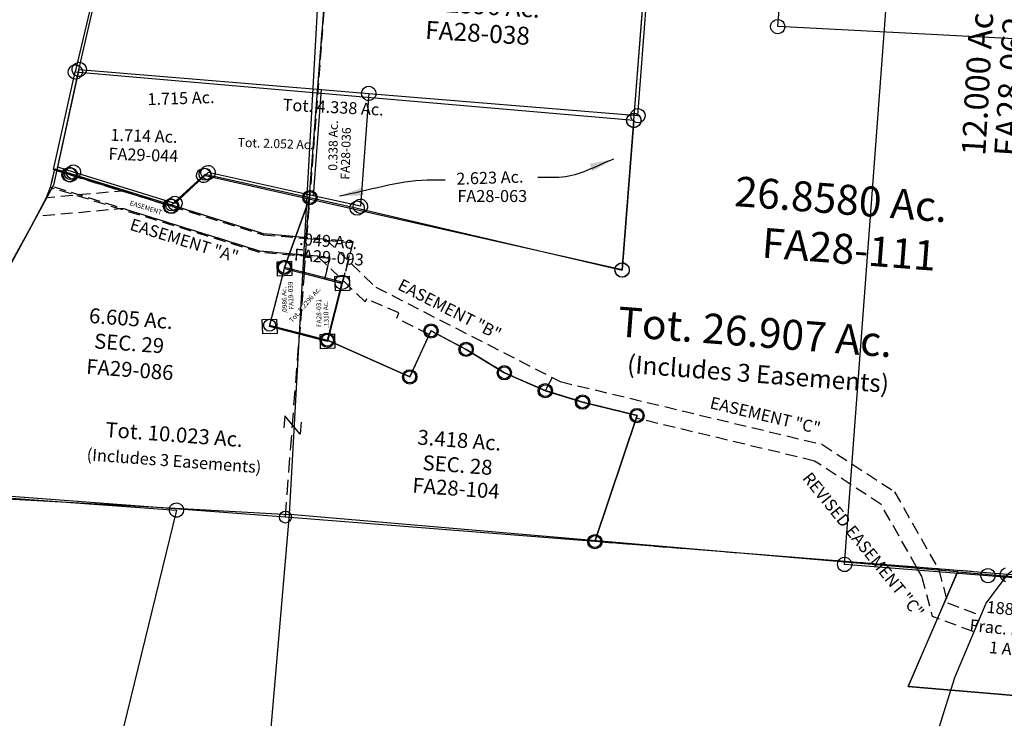
# Model space of a CAD drawing. Units: feet. Extents: x 1965657 to 2007728, y 538576 to 576360.
# Drawn here: x 1977197 to 1978845, y 544965 to 546135 of the extents above; entities that cross this region are included whole.
import ezdxf
from ezdxf.enums import TextEntityAlignment as Align

# ---------------------------------------------------------------- set-up
doc = ezdxf.new("R2010")
doc.units = ezdxf.units.FT
doc.header["$MEASUREMENT"] = 0
doc.linetypes.add('DASHED', pattern=[0.75, 0.5, -0.25])
for name, color, linetype in [("1880's", 4, 'CONTINUOUS'), ('DEED', 30, 'CONTINUOUS'), ('SURVEY', 2, 'CONTINUOUS')]:
    doc.layers.add(name, color=color, linetype=linetype)
doc.styles.get("Standard").update_dxf_attribs({"font": 'romans.shx', "height": 400})
doc.dimstyles.new('STANDARD$7', dxfattribs={"dimtxt": 40, "dimasz": 40, "dimexe": 0.18, "dimexo": 0.0625, "dimgap": 0.09, "dimtad": 0, "dimdec": 0, "dimlfac": 400, "dimzin": 0, "dimdsep": 46, "dimtxsty": 'Standard', "dimcen": 0.09, "dimse1": 1, "dimse2": 1, "dimsd1": 1, "dimsd2": 1, "dimaunit": 1, "dimazin": 1, "dimtfac": 1, "dimtdec": 0, "dimtix": 1, "dimtofl": 0, "dimtmove": 0, "dimatfit": 0, "dimfxl": 1, "dimtolj": 1, "dimtzin": 0, "dimarcsym": 0})

# ---------------------------------------------------------------- blocks, each defined once
blk = doc.blocks.new('FALLSFAA$C33FE0131')
at = {"layer": 'SURVEY', "color": 2}
for p, q in [((-599.1, -399.9), (-567.6, 25.1)), ((-610.6, -396.8), (-609.4, -393.9)), ((-609.4, -393.9), (-607.5, -391.5)), ((-607.5, -391.5), (-605.1, -389.6)), ((-605.1, -389.6), (-602.2, -388.4)), ((-602.2, -388.4), (-599.1, -387.9)), ((-599.1, -387.9), (-596, -388.4)), ((-596, -388.4), (-593.1, -389.6)), ((-593.1, -389.6), (-590.7, -391.5)), ((-590.7, -391.5), (-588.8, -393.9)), ((-588.8, -393.9), (-587.6, -396.8)), ((-611.1, -399.9), (-610.6, -396.8)), ((-610.6, -403), (-611.1, -399.9)), ((-609.4, -405.9), (-610.6, -403)), ((-607.5, -408.3), (-609.4, -405.9)), ((-605.1, -410.2), (-607.5, -408.3)), ((-602.2, -411.4), (-605.1, -410.2)), ((-599.1, -411.9), (-602.2, -411.4)), ((-88.1, -422.5), (-599.1, -399.9)), ((-596, -411.4), (-599.1, -411.9)), ((-593.1, -410.2), (-596, -411.4)), ((-590.7, -408.3), (-593.1, -410.2)), ((-588.8, -405.9), (-590.7, -408.3)), ((-587.6, -403), (-588.8, -405.9)), ((-587.6, -396.8), (-587.1, -399.9)), ((-587.1, -399.9), (-587.6, -403))]:
    blk.add_line(p, q, dxfattribs=at)
blk = doc.blocks.new('FALLSFAA$C2D8D5050')
at = {"layer": 'SURVEY', "color": 2}
for p, q in [((-490.2, -1295.4), (-391.9, 30.3)), ((-498.6, -1287), (-496.2, -1285)), ((-496.2, -1285), (-493.3, -1283.8)), ((-493.3, -1283.8), (-490.2, -1283.4)), ((-490.2, -1283.4), (-487.1, -1283.8)), ((-487.1, -1283.8), (-484.2, -1285)), ((-484.2, -1285), (-481.8, -1287)), ((-502.2, -1295.4), (-501.7, -1292.2)), ((-501.7, -1298.5), (-502.2, -1295.4)), ((-501.7, -1292.2), (-500.5, -1289.4)), ((-500.5, -1301.4), (-501.7, -1298.5)), ((-500.5, -1289.4), (-498.6, -1287)), ((-498.6, -1303.8), (-500.5, -1301.4)), ((-250.2, -1314.1), (-490.2, -1295.4)), ((-481.8, -1287), (-479.9, -1289.4)), ((-479.9, -1301.4), (-481.8, -1303.8)), ((-479.9, -1289.4), (-478.7, -1292.2)), ((-478.7, -1298.5), (-479.9, -1301.4)), ((-478.7, -1292.2), (-478.2, -1295.4)), ((-478.2, -1295.4), (-478.7, -1298.5)), ((-496.2, -1305.7), (-498.6, -1303.8)), ((-493.3, -1306.9), (-496.2, -1305.7)), ((-490.2, -1307.4), (-493.3, -1306.9)), ((-487.1, -1306.9), (-490.2, -1307.4)), ((-484.2, -1305.7), (-487.1, -1306.9)), ((-481.8, -1303.8), (-484.2, -1305.7)), ((-262.2, -1314.1), (-261.7, -1311)), ((-261.7, -1317.2), (-262.2, -1314.1)), ((-261.7, -1311), (-260.5, -1308.1)), ((-260.5, -1320.1), (-261.7, -1317.2)), ((-260.5, -1308.1), (-258.6, -1305.7)), ((-258.6, -1305.7), (-256.2, -1303.8)), ((-256.2, -1303.8), (-253.3, -1302.6)), ((-253.3, -1302.6), (-250.2, -1302.1)), ((-250.2, -1302.1), (-247, -1302.6)), ((-98.3, -1326), (-250.2, -1314.1)), ((-247, -1302.6), (-244.2, -1303.8)), ((-244.2, -1303.8), (-241.8, -1305.7)), ((-241.8, -1305.7), (-239.8, -1308.1)), ((-239.8, -1308.1), (-238.6, -1311)), ((-238.6, -1317.2), (-239.8, -1320.1)), ((-238.6, -1311), (-238.2, -1314.1)), ((-238.2, -1314.1), (-238.6, -1317.2)), ((-258.6, -1322.5), (-260.5, -1320.1)), ((-256.2, -1324.4), (-258.6, -1322.5)), ((-253.3, -1325.6), (-256.2, -1324.4)), ((-250.2, -1326.1), (-253.3, -1325.6)), ((-247, -1325.6), (-250.2, -1326.1)), ((-244.2, -1324.4), (-247, -1325.6)), ((-241.8, -1322.5), (-244.2, -1324.4)), ((-239.8, -1320.1), (-241.8, -1322.5))]:
    blk.add_line(p, q, dxfattribs=at)
blk.add_text('12.000 Ac.', height=40, rotation=86.7314, dxfattribs=at).set_placement((-247.6, -484.9), align=Align.CENTER)
at = {"layer": 'SURVEY', "color": 1, "ltscale": 10, "insert": (-207.5, -495.8), "char_height": 40, "width": 147.619, "attachment_point": 5, "rotation": 86.307}
blk.add_mtext('FA28-062', dxfattribs=at)
blk = doc.blocks.new('FALLSFAA$C44662E46')
at = {"layer": 'SURVEY', "color": 2}
for p, q in [((-860.2, -527.2), (-792.3, 87.5)), ((-1803.5, -413.1), (-1802.3, -410.2)), ((-1802.3, -410.2), (-1800.4, -407.8)), ((-1800.4, -407.8), (-1798, -405.9)), ((-1798, -405.9), (-1795.1, -404.7)), ((-1795.1, -404.7), (-1792, -404.2)), ((-1792, -404.2), (-1788.9, -404.7)), ((-1788.9, -404.7), (-1786, -405.9)), ((-1786, -405.9), (-1783.6, -407.8)), ((-1783.6, -407.8), (-1781.7, -410.2)), ((-1781.7, -410.2), (-1780.5, -413.1)), ((-1833.6, -578.5), (-1792, -416.2)), ((-1804, -416.2), (-1803.5, -413.1)), ((-1803.5, -419.4), (-1804, -416.2)), ((-1802.3, -422.2), (-1803.5, -419.4)), ((-1800.4, -424.6), (-1802.3, -422.2)), ((-1798, -426.6), (-1800.4, -424.6)), ((-1795.1, -427.8), (-1798, -426.6)), ((-1792, -428.2), (-1795.1, -427.8)), ((-1792, -416.2), (-1388.6, -464.3)), ((-1788.9, -427.8), (-1792, -428.2)), ((-1786, -426.6), (-1788.9, -427.8)), ((-1783.6, -424.6), (-1786, -426.6)), ((-1781.7, -422.2), (-1783.6, -424.6)), ((-1780.5, -419.4), (-1781.7, -422.2)), ((-1780.5, -413.1), (-1780, -416.2)), ((-1780, -416.2), (-1780.5, -419.4)), ((-1388.6, -464.3), (-1408.2, -641.7)), ((-1388.6, -464.3), (-1309.1, -473.7)), ((-1309.1, -473.7), (-1329.9, -662)), ((-1321.1, -473.7), (-1320.7, -470.6)), ((-1320.7, -476.9), (-1321.1, -473.7)), ((-1320.7, -470.6), (-1319.5, -467.7)), ((-1319.5, -479.7), (-1320.7, -476.9)), ((-1319.5, -467.7), (-1317.5, -465.3)), ((-1317.5, -465.3), (-1315.1, -463.4)), ((-1315.1, -463.4), (-1312.3, -462.2)), ((-1312.3, -462.2), (-1309.1, -461.7)), ((-1309.1, -461.7), (-1306, -462.2)), ((-1309.1, -473.7), (-860.2, -527.2)), ((-1306, -462.2), (-1303.1, -463.4)), ((-1303.1, -463.4), (-1300.7, -465.3)), ((-1300.7, -465.3), (-1298.8, -467.7)), ((-1298.8, -467.7), (-1297.6, -470.6)), ((-1297.6, -476.9), (-1298.8, -479.7)), ((-1297.6, -470.6), (-1297.1, -473.7)), ((-1297.1, -473.7), (-1297.6, -476.9)), ((-1317.5, -482.1), (-1319.5, -479.7)), ((-1315.1, -484.1), (-1317.5, -482.1)), ((-1312.3, -485.3), (-1315.1, -484.1)), ((-1309.1, -485.7), (-1312.3, -485.3)), ((-1306, -485.3), (-1309.1, -485.7)), ((-1303.1, -484.1), (-1306, -485.3)), ((-1300.7, -482.1), (-1303.1, -484.1)), ((-1298.8, -479.7), (-1300.7, -482.1)), ((-872.2, -527.2), (-871.7, -524.1)), ((-871.7, -530.3), (-872.2, -527.2)), ((-871.7, -524.1), (-870.5, -521.2)), ((-870.5, -521.2), (-868.6, -518.8)), ((-868.6, -518.8), (-866.2, -516.9)), ((-866.2, -516.9), (-863.3, -515.7)), ((-863.3, -515.7), (-860.2, -515.2)), ((-860.2, -515.2), (-857.1, -515.7)), ((-857.1, -515.7), (-854.2, -516.9)), ((-854.2, -516.9), (-851.8, -518.8)), ((-851.8, -518.8), (-849.9, -521.2)), ((-849.9, -521.2), (-848.7, -524.1)), ((-848.7, -524.1), (-848.2, -527.2)), ((-848.2, -527.2), (-848.7, -530.3)), ((-870.5, -533.2), (-871.7, -530.3)), ((-868.6, -535.6), (-870.5, -533.2)), ((-866.2, -537.5), (-868.6, -535.6)), ((-863.3, -538.7), (-866.2, -537.5)), ((-860.2, -539.2), (-863.3, -538.7)), ((-857.1, -538.7), (-860.2, -539.2)), ((-854.2, -537.5), (-857.1, -538.7)), ((-851.8, -535.6), (-854.2, -537.5)), ((-849.9, -533.2), (-851.8, -535.6)), ((-848.7, -530.3), (-849.9, -533.2)), ((-1813.9, -577.1), (-1811, -575.9)), ((-1811, -575.9), (-1807.9, -575.5)), ((-1807.9, -575.5), (-1804.8, -575.9)), ((-1804.8, -575.9), (-1801.9, -577.1)), ((-1807.9, -587.5), (-1833.6, -578.5)), ((-1819.9, -587.5), (-1819.4, -584.3)), ((-1819.4, -590.6), (-1819.9, -587.5)), ((-1819.4, -584.3), (-1818.2, -581.5)), ((-1818.2, -593.5), (-1819.4, -590.6)), ((-1818.2, -581.5), (-1816.3, -579.1)), ((-1816.3, -579.1), (-1813.9, -577.1)), ((-1640, -645.9), (-1807.9, -587.5)), ((-1801.9, -577.1), (-1799.5, -579.1)), ((-1799.5, -579.1), (-1797.6, -581.5)), ((-1797.6, -581.5), (-1796.4, -584.3)), ((-1796.4, -590.6), (-1797.6, -593.5)), ((-1796.4, -584.3), (-1795.9, -587.5)), ((-1795.9, -587.5), (-1796.4, -590.6)), ((-1594.6, -596.4), (-1594.1, -593.3)), ((-1594.1, -593.3), (-1592.9, -590.4)), ((-1592.9, -590.4), (-1591, -588)), ((-1591, -588), (-1588.6, -586.1)), ((-1588.6, -586.1), (-1585.7, -584.9)), ((-1585.7, -584.9), (-1582.6, -584.4)), ((-1582.6, -584.4), (-1579.5, -584.9)), ((-1579.5, -584.9), (-1576.6, -586.1)), ((-1576.6, -586.1), (-1574.2, -588)), ((-1574.2, -588), (-1572.3, -590.4)), ((-1572.3, -590.4), (-1571.1, -593.3)), ((-1571.1, -593.3), (-1570.6, -596.4)), ((-1816.3, -595.9), (-1818.2, -593.5)), ((-1813.9, -597.8), (-1816.3, -595.9)), ((-1811, -599), (-1813.9, -597.8)), ((-1807.9, -599.5), (-1811, -599)), ((-1804.8, -599), (-1807.9, -599.5)), ((-1801.9, -597.8), (-1804.8, -599)), ((-1799.5, -595.9), (-1801.9, -597.8)), ((-1797.6, -593.5), (-1799.5, -595.9)), ((-1582.6, -596.4), (-1640, -645.9)), ((-1594.1, -599.5), (-1594.6, -596.4)), ((-1592.9, -602.4), (-1594.1, -599.5)), ((-1591, -604.8), (-1592.9, -602.4)), ((-1588.6, -606.7), (-1591, -604.8)), ((-1585.7, -607.9), (-1588.6, -606.7)), ((-1582.6, -608.4), (-1585.7, -607.9)), ((-1408.2, -641.7), (-1582.6, -596.4)), ((-1579.5, -607.9), (-1582.6, -608.4)), ((-1576.6, -606.7), (-1579.5, -607.9)), ((-1574.2, -604.8), (-1576.6, -606.7)), ((-1572.3, -602.4), (-1574.2, -604.8)), ((-1571.1, -599.5), (-1572.3, -602.4)), ((-1570.6, -596.4), (-1571.1, -599.5)), ((-1651.5, -642.8), (-1650.3, -639.9)), ((-1650.3, -639.9), (-1648.4, -637.5)), ((-1648.4, -637.5), (-1646, -635.6)), ((-1646, -635.6), (-1643.1, -634.4)), ((-1643.1, -634.4), (-1640, -633.9)), ((-1640, -633.9), (-1636.9, -634.4)), ((-1636.9, -634.4), (-1634, -635.6)), ((-1634, -635.6), (-1631.6, -637.5)), ((-1631.6, -637.5), (-1629.7, -639.9)), ((-1629.7, -639.9), (-1628.5, -642.8)), ((-1329.9, -662), (-1408.2, -641.7)), ((-1652, -645.9), (-1651.5, -642.8)), ((-1651.5, -649), (-1652, -645.9)), ((-1650.3, -651.9), (-1651.5, -649)), ((-1648.4, -654.3), (-1650.3, -651.9)), ((-1646, -656.2), (-1648.4, -654.3)), ((-1643.1, -657.4), (-1646, -656.2)), ((-1640, -657.9), (-1643.1, -657.4)), ((-1636.9, -657.4), (-1640, -657.9)), ((-1634, -656.2), (-1636.9, -657.4)), ((-1631.6, -654.3), (-1634, -656.2)), ((-1629.7, -651.9), (-1631.6, -654.3)), ((-1628.5, -649), (-1629.7, -651.9)), ((-1628.5, -642.8), (-1628, -645.9)), ((-1628, -645.9), (-1628.5, -649)), ((-1341.9, -662), (-1341.5, -658.8)), ((-1341.5, -658.8), (-1340.3, -656)), ((-1340.3, -656), (-1338.3, -653.6)), ((-1338.3, -653.6), (-1335.9, -651.6)), ((-1335.9, -651.6), (-1333.1, -650.4)), ((-1333.1, -650.4), (-1329.9, -650)), ((-1329.9, -650), (-1326.8, -650.4)), ((-1326.8, -650.4), (-1323.9, -651.6)), ((-1323.9, -651.6), (-1321.5, -653.6)), ((-1321.5, -653.6), (-1319.6, -656)), ((-1319.6, -656), (-1318.4, -658.8)), ((-1318.4, -658.8), (-1317.9, -662)), ((-1341.5, -665.1), (-1341.9, -662)), ((-1340.3, -668), (-1341.5, -665.1)), ((-1338.3, -670.4), (-1340.3, -668)), ((-1335.9, -672.3), (-1338.3, -670.4)), ((-1333.1, -673.5), (-1335.9, -672.3)), ((-1329.9, -674), (-1333.1, -673.5)), ((-1326.8, -673.5), (-1329.9, -674)), ((-1323.9, -672.3), (-1326.8, -673.5)), ((-1321.5, -670.4), (-1323.9, -672.3)), ((-1319.6, -668), (-1321.5, -670.4)), ((-1318.4, -665.1), (-1319.6, -668)), ((-1317.9, -662), (-1318.4, -665.1))]:
    blk.add_line(p, q, dxfattribs=at)
for s, height, rotation, p in [('1.714 Ac.', 20, 356.0233, (-1688.3, -541.1)), ('0.338 Ac.', 15, 87.2065, (-1364.4, -559.2)), ('Tot. 2.052 Ac.', 15, 356.0233, (-1468.5, -559.5))]:
    blk.add_text(s, height=height, rotation=rotation, dxfattribs=at).set_placement(p, align=Align.CENTER)
at = {"layer": 'SURVEY', "color": 1, "ltscale": 10, "width": 147.619, "attachment_point": 5}
for s, insert, char_height, rotation in [('FA28-036', (-1349.3, -573), 15, 86.2329), ('FA29-044', (-1689.9, -565.5), 20, 355.8653)]:
    blk.add_mtext(s, dxfattribs=dict(at, insert=insert, char_height=char_height, rotation=rotation))
blk = doc.blocks.new('FALLSFAA$C70CA3353')
at = {"layer": 'SURVEY', "color": 2, "linetype": 'DASHED', "ltscale": 40}
for q in [(161.9, 998.5), (49.7, -14.6)]:
    blk.add_line((60.9, 86.4), q, dxfattribs=at)
at = {"layer": 'SURVEY', "color": 2}
blk.add_line((124.1, 67.8), (95.3, 76.2), dxfattribs=at)
at = {"layer": 'SURVEY', "color": 3, "linetype": 'DASHED', "ltscale": 40}
blk.add_lwpolyline([(95.3, 76.2), (105.2, 110.1), (-12.4, 124.6), (-358.5, 245), (-351, 274.2), (-324.9, 265.1), (-157.1, 206.7), (-5.5, 153.9), (67.4, 145), (144, 135.5), (124.1, 67.8)], dxfattribs=at)
at = {"layer": 'SURVEY', "color": 3}
for points in [[(-324.9, 277.1), (-321.8, 276.6), (-318.9, 275.4), (-316.5, 273.5), (-314.6, 271.1), (-313.4, 268.2), (-312.9, 265.1), (-313.4, 262), (-314.6, 259.1), (-316.5, 256.7), (-318.9, 254.8), (-321.8, 253.6), (-324.9, 253.1), (-328.1, 253.6), (-330.9, 254.8), (-333.3, 256.7), (-335.3, 259.1), (-336.5, 262), (-336.9, 265.1), (-336.5, 268.2), (-335.3, 271.1), (-333.3, 273.5), (-330.9, 275.4), (-328.1, 276.6)], [(-157.1, 218.7), (-154, 218.2), (-151.1, 217), (-148.7, 215.1), (-146.8, 212.7), (-145.6, 209.8), (-145.1, 206.7), (-145.6, 203.6), (-146.8, 200.7), (-148.7, 198.3), (-151.1, 196.4), (-154, 195.2), (-157.1, 194.7), (-160.2, 195.2), (-163.1, 196.4), (-165.5, 198.3), (-167.4, 200.7), (-168.6, 203.6), (-169.1, 206.7), (-168.6, 209.8), (-167.4, 212.7), (-165.5, 215.1), (-163.1, 217), (-160.2, 218.2)]]:
    blk.add_lwpolyline(points, close=True, dxfattribs=at)
at = {"layer": 'SURVEY', "color": 2}
for points in [[(16.2, 108), (40.2, 108), (40.2, 84), (16.2, 84)], [(96, -28.2), (0, 0), (28.2, 96), (60.9, 86.4), (124.1, 67.8)], [(112.1, 79.8), (136.1, 79.8), (136.1, 55.8), (112.1, 55.8)], [(-12, 12), (12, 12), (12, -12), (-12, -12)], [(84, -16.2), (108, -16.2), (108, -40.2), (84, -40.2)]]:
    blk.add_lwpolyline(points, close=True, dxfattribs=at)
for s, rotation, p in [('.0986 Ac.', 90.357, (30.1, 43)), ('Tot. 0.2296 Ac.', 47.2312, (63.2, 31.8)), ('.1310 Ac.', 90.357, (99, 16.8))]:
    blk.add_text(s, height=8, rotation=rotation, dxfattribs=at).set_placement(p, align=Align.CENTER)
at = {"layer": 'SURVEY', "color": 3, "insert": (-200.5, 205), "char_height": 8, "width": 147.619, "attachment_point": 5, "rotation": 340.8147}
blk.add_mtext('EASEMENT', dxfattribs=at)
at = {"layer": 'SURVEY', "color": 1, "ltscale": 10, "char_height": 8, "width": 147.619, "attachment_point": 5}
for s, insert, rotation in [('FA29-039', (38.2, 50.7), 90.396), ('FA28-031', (84.2, 19.6), 88.2662)]:
    blk.add_mtext(s, dxfattribs=dict(at, insert=insert, rotation=rotation))
blk = doc.blocks.new('FALLSFAA$C5BD11EAF')
at = {"layer": 'SURVEY', "color": 2}
for p, q in [((-339.5, 955), (-337.6, 957.4)), ((-337.6, 957.4), (-335.2, 959.3)), ((-335.2, 959.3), (-332.3, 960.5)), ((-332.3, 960.5), (-329.2, 961)), ((-329.2, 961), (-326.1, 960.5)), ((-326.1, 960.5), (-323.2, 959.3)), ((-323.2, 959.3), (-320.8, 957.4)), ((-320.8, 957.4), (-318.9, 955)), ((137.6, 955.4), (138.1, 958.5)), ((138.1, 958.5), (139.3, 961.4)), ((139.3, 961.4), (141.2, 963.8)), ((141.2, 963.8), (143.6, 965.7)), ((143.6, 965.7), (146.5, 966.9)), ((146.5, 966.9), (149.6, 967.4)), ((149.6, 967.4), (152.7, 966.9)), ((152.7, 966.9), (155.6, 965.7)), ((155.6, 965.7), (158, 963.8)), ((158, 963.8), (159.9, 961.4)), ((159.9, 961.4), (161.1, 958.5)), ((161.1, 958.5), (161.6, 955.4)), ((-481.8, 579.5), (-329.2, 949)), ((-341.2, 949), (-340.7, 952.1)), ((-340.7, 945.9), (-341.2, 949)), ((-340.7, 952.1), (-339.5, 955)), ((-339.5, 943), (-340.7, 945.9)), ((-337.6, 940.6), (-339.5, 943)), ((-335.2, 938.7), (-337.6, 940.6)), ((-329.2, 949), (149.6, 955.4)), ((-320.8, 940.6), (-323.2, 938.7)), ((-318.9, 943), (-320.8, 940.6)), ((-318.9, 955), (-317.7, 952.1)), ((-317.7, 945.9), (-318.9, 943)), ((-317.7, 952.1), (-317.2, 949)), ((-317.2, 949), (-317.7, 945.9)), ((149.6, 955.4), (0, 0)), ((138.1, 952.3), (137.6, 955.4)), ((139.3, 949.4), (138.1, 952.3)), ((141.2, 947), (139.3, 949.4)), ((143.6, 945.1), (141.2, 947)), ((146.5, 943.9), (143.6, 945.1)), ((149.6, 943.4), (146.5, 943.9)), ((152.7, 943.9), (149.6, 943.4)), ((155.6, 945.1), (152.7, 943.9)), ((158, 947), (155.6, 945.1)), ((159.9, 949.4), (158, 947)), ((161.1, 952.3), (159.9, 949.4)), ((161.6, 955.4), (161.1, 952.3)), ((-332.3, 937.5), (-335.2, 938.7)), ((-329.2, 937), (-332.3, 937.5)), ((-326.1, 937.5), (-329.2, 937)), ((-323.2, 938.7), (-326.1, 937.5)), ((-619.9, 74.8), (-481.8, 579.5)), ((-596.1, 81.6), (-593.2, 82.8)), ((-593.2, 82.8), (-590.1, 83.2)), ((-590.1, 83.2), (-587, 82.8)), ((-587, 82.8), (-584.1, 81.6)), ((-590.1, 71.2), (-619.9, 74.8)), ((-602.1, 71.2), (-601.6, 74.4)), ((-601.6, 68.1), (-602.1, 71.2)), ((-601.6, 74.4), (-600.4, 77.2)), ((-600.4, 65.2), (-601.6, 68.1)), ((-600.4, 77.2), (-598.5, 79.6)), ((-598.5, 79.6), (-596.1, 81.6)), ((0, 0), (-590.1, 71.2)), ((-584.1, 81.6), (-581.7, 79.6)), ((-581.7, 79.6), (-579.8, 77.2)), ((-579.8, 77.2), (-578.6, 74.4)), ((-578.6, 68.1), (-579.8, 65.2)), ((-578.6, 74.4), (-578.1, 71.2)), ((-578.1, 71.2), (-578.6, 68.1)), ((-598.5, 62.8), (-600.4, 65.2)), ((-596.1, 60.9), (-598.5, 62.8)), ((-593.2, 59.7), (-596.1, 60.9)), ((-590.1, 59.2), (-593.2, 59.7)), ((-587, 59.7), (-590.1, 59.2)), ((-584.1, 60.9), (-587, 59.7)), ((-581.7, 62.8), (-584.1, 60.9)), ((-579.8, 65.2), (-581.7, 62.8)), ((-12, 0), (-11.5, 3.1)), ((-11.5, -3.1), (-12, 0)), ((-11.5, 3.1), (-10.3, 6)), ((-10.3, 6), (-8.4, 8.4)), ((-8.4, 8.4), (-6, 10.3)), ((-6, 10.3), (-3.1, 11.5)), ((-3.1, 11.5), (0, 12)), ((0, 12), (3.1, 11.5)), ((3.1, 11.5), (6, 10.3)), ((6, 10.3), (8.4, 8.4)), ((8.4, 8.4), (10.3, 6)), ((10.3, 6), (11.5, 3.1)), ((11.5, 3.1), (12, 0)), ((12, 0), (11.5, -3.1)), ((-10.3, -6), (-11.5, -3.1)), ((-8.4, -8.4), (-10.3, -6)), ((-6, -10.3), (-8.4, -8.4)), ((-3.1, -11.5), (-6, -10.3)), ((0, -12), (-3.1, -11.5)), ((3.1, -11.5), (0, -12)), ((6, -10.3), (3.1, -11.5)), ((8.4, -8.4), (6, -10.3)), ((10.3, -6), (8.4, -8.4)), ((11.5, -3.1), (10.3, -6))]:
    blk.add_line(p, q, dxfattribs=at)
blk.add_text('12.01 Ac.', height=40, dxfattribs=at).set_placement((-202.7, 449), align=Align.CENTER)
at = {"layer": 'SURVEY', "color": 1, "ltscale": 10, "insert": (-189.5, 392.2), "char_height": 40, "width": 147.619, "attachment_point": 5}
blk.add_mtext('FA32-039', dxfattribs=at)
blk = doc.blocks.new('FALLSFAA$C62FC6F46')
at = {"layer": 'SURVEY', "ltscale": 10, "rotation": 355.5456641454191}
blk.add_blockref('FALLSFAA$C5BD11EAF', (661.4, 580.6), dxfattribs=at)
blk = doc.blocks.new('A$Cd509aa16')
at = {"layer": 'DEED'}
blk.add_lwpolyline([(1139.3, 1293.3), (1139.3, 1293.3), (1110, 1251.8), (1039, 1115.8), (980.7, 957.9), (920.7, 696), (878.8, 502.9), (606, 0), (0, 32.5), (70.6, 1350.6)], close=True, dxfattribs=at)
blk = doc.blocks.new('A$Ce2199274')
at = {"layer": "1880's", "linetype": 'Continuous', "ltscale": 10}
blk.add_lwpolyline([(74.9, 1069.9), (0.1, 0), (2633.7, -184.2), (2725.8, 1132.6), (372, 1297.2), (367.4, 1231.4), (74.8, 1069.1)], dxfattribs=at)
blk = doc.blocks.new('A$C759f0422')
at = {"layer": "1880's", "linetype": 'Continuous', "ltscale": 10}
blk.add_lwpolyline([(514.4, 162.5), (500.6, -35), (237.3, -16.6), (317.3, 176.7), (514.8, 162.9)], dxfattribs=at)
at = {"layer": "1880's", "ltscale": 40, "insert": (404.4, 82.2), "char_height": 20, "attachment_point": 5, "rotation": 355.2706}
blk.add_mtext_dynamic_manual_height_columns("1880's\\PFrac. Lot 2\\P1 Ac.", width=794.259, gutter_width=2000, heights=[0], dxfattribs=at)
blk = doc.blocks.new('A$C59a82b3c')
at = {"layer": "1880's", "linetype": 'Continuous', "ltscale": 10}
blk.add_lwpolyline([(184.6, 2633.9), (1303.8, 2555.7), (1223.8, 2362.4), (1487.1, 2344), (1316.8, -92.1), (0, 0), (184.2, 2633.6)], dxfattribs=at)
blk = doc.blocks.new('FALLSFAA$C56502BEF')
at = {"layer": 'SURVEY', "color": 2}
for p, q in [((-1451.1, 113.7), (-1449.2, 116.1)), ((-1449.2, 116.1), (-1446.8, 118)), ((-1446.8, 118), (-1443.9, 119.2)), ((-1476.2, 60.2), (-1440.8, 107.7)), ((-1452.8, 107.7), (-1452.3, 110.8)), ((-1452.3, 104.6), (-1452.8, 107.7)), ((-1452.3, 110.8), (-1451.1, 113.7)), ((-1451.1, 101.7), (-1452.3, 104.6)), ((-1449.2, 99.3), (-1451.1, 101.7)), ((-1446.8, 97.4), (-1449.2, 99.3)), ((-1443.9, 96.2), (-1446.8, 97.4)), ((-1529.4, -63.8), (-1476.2, 60.2)), ((-1555.7, -147.2), (-1529.4, -63.8))]:
    blk.add_line(p, q, dxfattribs=at)
blk = doc.blocks.new('A$Cd1f1115d')
at = {"layer": 'SURVEY', "color": 6, "linetype": 'DASHED', "ltscale": 40}
blk.add_line((75.5, 427.5), (84.8, 553), dxfattribs=at)
at = {"layer": 'SURVEY', "color": 6, "ltscale": 40}
blk.add_line((1246.2, -80.9), (1261.2, -68.7), dxfattribs=at)
at = {"layer": 'SURVEY', "color": 6}
blk.add_lwpolyline([(1469, 1238.7), (1379.9, 8.8), (1373.2, -84), (1253.7, -74.8), (563.4, -21.7), (633.4, 189.5), (542.2, 211.8), (479.7, 230.8), (411.1, 260.5), (347, 299.6), (288.1, 330.2), (252.8, 253.3), (114.7, 314.3), (139.4, 411.2), (75.5, 427.5), (42.5, 435.9), (84.8, 553), (164, 535.5), (607.8, 432.9), (626.7, 683.2), (673.2, 1300.1), (1469, 1238.7)], dxfattribs=at)
at = {"layer": 'SURVEY', "color": 6, "ltscale": 40}
for centre in [(626.7, 683.2), (84.8, 553), (164, 535.5), (42.5, 435.9), (607.8, 432.9), (139.4, 411.2), (288.1, 330.2), (114.7, 314.3), (347, 299.6), (252.8, 253.3), (411.1, 260.5), (479.7, 230.8), (542.2, 211.8), (633.4, 189.5), (563.4, -21.7)]:
    blk.add_circle(centre, 12, dxfattribs=at)
at = {"layer": 'SURVEY', "color": 6}
for s, height, p in [('26.8580 Ac.', 50, (794.4, 540.7)), ('.049 Ac.', 20, (66.8, 473.8)), ('Tot. 26.907 Ac.', 50, (599.1, 322.1)), ('(Includes 3 Easements)', 30, (615.8, 261))]:
    blk.add_text(s, height=height, rotation=355.7576, dxfattribs=at).set_placement(p)
at = {"layer": 'SURVEY', "color": 1, "ltscale": 40}
for s, height, p in [('FA28-111', 50, (840.3, 454.7)), ('FA29-093', 20, (58, 447.6))]:
    blk.add_text(s, height=height, rotation=355.7576, dxfattribs=at).set_placement(p)
blk = doc.blocks.new('A$C441d1bcb')
at = {"layer": 'SURVEY', "linetype": 'DASHED', "ltscale": 50}
blk.add_line((676.1, 70.5), (698.9, 378.6), dxfattribs=at)
at = {"layer": 'SURVEY'}
for p, q in [((674.4, 239.7), (673, 219.8)), ((700.6, 209.4), (674.4, 239.7)), ((702, 229.3), (700.6, 209.4))]:
    blk.add_line(p, q, dxfattribs=at)
blk.add_lwpolyline([(676.1, 70.5), (38.2, 116.3), (8.3, 118.4), (248.5, 554.3), (274.6, 604.1), (282.1, 623.1), (288.7, 652.4), (314.7, 644.4), (484.1, 592.3), (540.2, 643.9), (715.7, 605.3), (673.4, 488.3), (648.7, 391.4), (698.9, 378.6), (745.6, 366.7), (883.7, 305.6), (919, 382.5), (977.9, 351.9), (1042, 312.9), (1110.6, 283.1), (1173, 264.2), (1264.3, 241.9), (1194.2, 30.7), (676.1, 70.5)], dxfattribs=at)
at = {"layer": 'SURVEY', "color": 3, "linetype": 'DASHED', "ltscale": 40, "flags": 128}
for points in [[(288.7, 652.4), (637.6, 545), (787.7, 532), (770.3, 463.6), (741.2, 471), (749.9, 505.2), (631.8, 515.4), (282.1, 623.1), (288.7, 652.4)], [(258, 572.4), (274.6, 604.1), (405.8, 616.4), (637.6, 545), (692.1, 540.3), (681.6, 511.1), (631.8, 515.4), (402.7, 585.9), (258, 572.4)], [(1840.6, -91), (1827.5, -118.2), (1759.7, -93), (1742, -26.7)]]:
    blk.add_lwpolyline(points, dxfattribs=at)
at = {"layer": 'SURVEY', "color": 3, "linetype": 'DASHED', "ltscale": 40}
for points in [[(1110.6, 283.1), (1042, 312.9), (977.9, 351.9), (919, 382.5), (915.7, 376.4), (861.5, 404), (865, 412.5), (811, 435.8), (808.8, 430.9), (728.8, 507), (681.6, 511.1), (692.1, 540.3), (741.9, 536), (826.3, 455.7), (1121.8, 305.3), (1110.6, 283.1)], [(1110.6, 283.1), (1121.8, 305.3), (1135.4, 298.4), (1573.5, 194.6), (1695.6, 115.5), (1769, -13.6), (1732.9, -10.8), (1673.1, 94.3), (1561.5, 166.6), (1262.8, 237.4), (1264.3, 241.9), (1173, 264.2), (1110.6, 283.1)], [(1673.1, 94.3), (1561.5, 166.6), (1262.8, 237.4), (1264.3, 241.9), (1173, 264.2), (1110.6, 283.1), (1121.8, 305.3), (1135.4, 298.4), (1573.5, 194.6), (1695.6, 115.5)], [(1695.6, 115.5), (1769, -13.6)], [(1732.9, -10.8), (1673.1, 94.3), (1673.1, 94.3)], [(1742, -26.7), (1732.9, -10.8)], [(1769, -13.6), (1770, -15.2), (1784.7, -70.3), (1840.6, -91)]]:
    blk.add_lwpolyline(points, dxfattribs=at)
at = {"layer": 'SURVEY', "linetype": 'DASHED', "ltscale": 40}
blk.add_lwpolyline([(2004, -31.6), (1733, -10.8), (1194.2, 30.7)], dxfattribs=at)
at = {"layer": 'SURVEY'}
for centre in [(314.7, 644.4), (540.2, 643.9), (715.7, 605.3), (484.1, 592.3), (673.4, 488.3), (648.7, 391.4), (919, 382.5), (745.6, 366.7), (977.9, 351.9), (883.7, 305.6), (1042, 312.9), (1110.6, 283.1), (1173, 264.2), (1264.3, 241.9), (676.1, 70.5), (1194.2, 30.7)]:
    blk.add_circle(centre, 10, dxfattribs=at)
at = {"layer": 'SURVEY', "color": 3, "ltscale": 10, "char_height": 20, "width": 359.456, "attachment_point": 5}
for s, insert, rotation in [('EASEMENT "A"', (504.9, 530.3), 342.8831), ('EASEMENT "B"', (949, 416.5), 333.0306), ('EASEMENT "C"', (1478.3, 240.2), 346.7033), ('REVISED EASEMENT "C"', (1641.8, 24.7), 309.2189)]:
    blk.add_mtext(s, dxfattribs=dict(at, insert=insert, rotation=rotation))
at = {"layer": 'SURVEY', "color": 1, "ltscale": 10, "width": 359.456, "attachment_point": 5, "rotation": 355.8983}
for s, insert, char_height in [('{\\C256;6.605 Ac.\\PSEC. 29}', (415.2, 381.2), 25), ('FA29-086', (414.9, 313.3), 25), ('{\\C256;Tot. 10.023 Ac.}', (489.4, 208.1), 25), ('{\\C256;3.418 Ac.\\PSEC. 28}', (965.5, 179.1), 25), ('{\\C256;(Includes 3 Easements)}', (489.4, 164.1), 20), ('FA28-104', (961.4, 116.1), 25)]:
    blk.add_mtext(s, dxfattribs=dict(at, insert=insert, char_height=char_height))
blk = doc.blocks.new('FALLSFAA$C7C2E7A6C')
at = {"layer": 'SURVEY', "color": 2}
for p, q in [((-701.3, 707), (-698.9, 708.9)), ((-698.9, 708.9), (-696, 710.1)), ((-696, 710.1), (-692.9, 710.6)), ((-692.9, 710.6), (-689.8, 710.1)), ((-689.8, 710.1), (-686.9, 708.9)), ((-686.9, 708.9), (-684.5, 707)), ((-692.9, 698.6), (-722.6, 659.5)), ((-704.9, 698.6), (-704.4, 701.7)), ((-704.4, 695.5), (-704.9, 698.6)), ((-704.4, 701.7), (-703.2, 704.6)), ((-703.2, 692.6), (-704.4, 695.5)), ((-703.2, 704.6), (-701.3, 707)), ((-701.3, 690.2), (-703.2, 692.6)), ((-461, 673), (-692.9, 698.6)), ((-684.5, 707), (-682.6, 704.6)), ((-682.6, 692.6), (-684.5, 690.2)), ((-682.6, 704.6), (-681.4, 701.7)), ((-681.4, 695.5), (-682.6, 692.6)), ((-681.4, 701.7), (-680.9, 698.6)), ((-680.9, 698.6), (-681.4, 695.5)), ((-698.9, 688.3), (-701.3, 690.2)), ((-696, 687.1), (-698.9, 688.3)), ((-692.9, 686.6), (-696, 687.1)), ((-689.8, 687.1), (-692.9, 686.6)), ((-686.9, 688.3), (-689.8, 687.1)), ((-684.5, 690.2), (-686.9, 688.3)), ((-722.6, 659.5), (-798.5, 526.1)), ((-734.6, 659.5), (-734.1, 662.6)), ((-734.1, 656.3), (-734.6, 659.5)), ((-734.1, 662.6), (-732.9, 665.5)), ((-732.9, 665.5), (-731, 667.9)), ((-731, 667.9), (-728.6, 669.8)), ((-728.6, 669.8), (-725.7, 671)), ((-725.7, 671), (-722.6, 671.5)), ((-722.6, 671.5), (-719.5, 671)), ((-719.5, 671), (-716.6, 669.8)), ((-716.6, 669.8), (-714.2, 667.9)), ((-714.2, 667.9), (-712.3, 665.5)), ((-712.3, 665.5), (-711.1, 662.6)), ((-711.1, 662.6), (-710.6, 659.5)), ((-710.6, 659.5), (-711.1, 656.3)), ((-461, 673), (-528.3, 62.9)), ((67.9, 614.6), (-461, 673)), ((-732.9, 653.5), (-734.1, 656.3)), ((-731, 651.1), (-732.9, 653.5)), ((-728.6, 649.1), (-731, 651.1)), ((-725.7, 647.9), (-728.6, 649.1)), ((-722.6, 647.5), (-725.7, 647.9)), ((-719.5, 647.9), (-722.6, 647.5)), ((-716.6, 649.1), (-719.5, 647.9)), ((-714.2, 651.1), (-716.6, 649.1)), ((-712.3, 653.5), (-714.2, 651.1)), ((-711.1, 656.3), (-712.3, 653.5)), ((64.8, 626.2), (67.9, 626.7)), ((67.9, 626.7), (71, 626.2)), ((0, 0), (67.9, 614.7)), ((55.9, 614.7), (56.4, 617.8)), ((56.4, 611.6), (55.9, 614.7)), ((56.4, 617.8), (57.6, 620.7)), ((57.6, 608.7), (56.4, 611.6)), ((57.6, 620.7), (59.5, 623.1)), ((59.5, 623.1), (61.9, 625)), ((61.9, 625), (64.8, 626.2)), ((71, 626.2), (73.9, 625)), ((73.9, 625), (76.3, 623.1)), ((76.3, 623.1), (78.2, 620.7)), ((78.2, 620.7), (79.4, 617.8)), ((79.4, 611.6), (78.2, 608.7)), ((79.4, 617.8), (79.9, 614.7)), ((79.9, 614.7), (79.4, 611.6)), ((59.5, 606.3), (57.6, 608.7)), ((61.9, 604.4), (59.5, 606.3)), ((64.8, 603.2), (61.9, 604.4)), ((67.9, 602.7), (64.8, 603.2)), ((71, 603.2), (67.9, 602.7)), ((73.9, 604.4), (71, 603.2)), ((76.3, 606.3), (73.9, 604.4)), ((78.2, 608.7), (76.3, 606.3)), ((-810.5, 526.1), (-810, 529.2)), ((-810, 529.2), (-808.8, 532.1)), ((-808.8, 532.1), (-806.9, 534.5)), ((-806.9, 534.5), (-804.5, 536.4)), ((-804.5, 536.4), (-801.6, 537.6)), ((-801.6, 537.6), (-798.5, 538.1)), ((-798.5, 538.1), (-795.3, 537.6)), ((-795.3, 537.6), (-792.5, 536.4)), ((-792.5, 536.4), (-790.1, 534.5)), ((-790.1, 534.5), (-788.1, 532.1)), ((-788.1, 532.1), (-786.9, 529.2)), ((-786.9, 529.2), (-786.5, 526.1)), ((-798.5, 526.1), (-862.4, 370.4)), ((-810, 523), (-810.5, 526.1)), ((-808.8, 520.1), (-810, 523)), ((-806.9, 517.7), (-808.8, 520.1)), ((-804.5, 515.8), (-806.9, 517.7)), ((-801.6, 514.6), (-804.5, 515.8)), ((-798.5, 514.1), (-801.6, 514.6)), ((-795.3, 514.6), (-798.5, 514.1)), ((-792.5, 515.8), (-795.3, 514.6)), ((-790.1, 517.7), (-792.5, 515.8)), ((-788.1, 520.1), (-790.1, 517.7)), ((-786.9, 523), (-788.1, 520.1)), ((-786.5, 526.1), (-786.9, 523)), ((-870.8, 378.8), (-868.4, 380.8)), ((-868.4, 380.8), (-865.5, 382)), ((-865.5, 382), (-862.4, 382.4)), ((-862.4, 382.4), (-859.3, 382)), ((-859.3, 382), (-856.4, 380.8)), ((-856.4, 380.8), (-854, 378.8)), ((-862.4, 370.4), (-931.8, 110.8)), ((-874.4, 370.4), (-873.9, 373.6)), ((-873.9, 367.3), (-874.4, 370.4)), ((-873.9, 373.6), (-872.7, 376.4)), ((-872.7, 364.4), (-873.9, 367.3)), ((-872.7, 376.4), (-870.8, 378.8)), ((-870.8, 362), (-872.7, 364.4)), ((-854, 378.8), (-852.1, 376.4)), ((-852.1, 364.4), (-854, 362)), ((-852.1, 376.4), (-850.9, 373.6)), ((-850.9, 367.3), (-852.1, 364.4)), ((-850.9, 373.6), (-850.4, 370.4)), ((-850.4, 370.4), (-850.9, 367.3)), ((-868.4, 360.1), (-870.8, 362)), ((-865.5, 358.9), (-868.4, 360.1)), ((-862.4, 358.4), (-865.5, 358.9)), ((-859.3, 358.9), (-862.4, 358.4)), ((-856.4, 360.1), (-859.3, 358.9)), ((-854, 362), (-856.4, 360.1)), ((-943.3, 114), (-942.1, 116.8)), ((-942.1, 116.8), (-940.2, 119.2)), ((-940.2, 119.2), (-937.8, 121.2)), ((-937.8, 121.2), (-934.9, 122.4)), ((-934.9, 122.4), (-931.8, 122.8)), ((-931.8, 122.8), (-928.7, 122.4)), ((-928.7, 122.4), (-925.8, 121.2)), ((-925.8, 121.2), (-923.4, 119.2)), ((-923.4, 119.2), (-921.5, 116.8)), ((-921.5, 116.8), (-920.3, 114)), ((-943.8, 110.8), (-943.3, 114)), ((-943.3, 107.7), (-943.8, 110.8)), ((-942.1, 104.8), (-943.3, 107.7)), ((-940.2, 102.4), (-942.1, 104.8)), ((-937.8, 100.5), (-940.2, 102.4)), ((-934.9, 99.3), (-937.8, 100.5)), ((-931.8, 98.8), (-934.9, 99.3)), ((-931.8, 110.8), (-528.3, 62.9)), ((-928.7, 99.3), (-931.8, 98.8)), ((-925.8, 100.5), (-928.7, 99.3)), ((-923.4, 102.4), (-925.8, 100.5)), ((-921.5, 104.8), (-923.4, 102.4)), ((-920.3, 107.7), (-921.5, 104.8)), ((-920.3, 114), (-919.8, 110.8)), ((-919.8, 110.8), (-920.3, 107.7)), ((-528.3, 62.9), (0, 0)), ((-12, 0), (-11.5, 3.1)), ((-11.5, -3.1), (-12, 0)), ((-11.5, 3.1), (-10.3, 6)), ((-10.3, 6), (-8.4, 8.4)), ((-8.4, 8.4), (-6, 10.3)), ((-6, 10.3), (-3.1, 11.5)), ((-3.1, 11.5), (0, 12)), ((0, 12), (3.1, 11.5)), ((3.1, 11.5), (6, 10.3)), ((6, 10.3), (8.4, 8.4)), ((8.4, 8.4), (10.3, 6)), ((10.3, 6), (11.5, 3.1)), ((11.5, 3.1), (12, 0)), ((12, 0), (11.5, -3.1)), ((-10.3, -6), (-11.5, -3.1)), ((-8.4, -8.4), (-10.3, -6)), ((-6, -10.3), (-8.4, -8.4)), ((-3.1, -11.5), (-6, -10.3)), ((0, -12), (-3.1, -11.5)), ((3.1, -11.5), (0, -12)), ((6, -10.3), (3.1, -11.5)), ((8.4, -8.4), (6, -10.3)), ((10.3, -6), (8.4, -8.4)), ((11.5, -3.1), (10.3, -6))]:
    blk.add_line(p, q, dxfattribs=at)
for s, p in [('Tot.12.34064 Ac.', (-426.2, 510.1)), ('4.81468 Ac.', (-673.6, 318.2)), ('7.52596 Ac.', (-258.9, 186.3))]:
    blk.add_text(s, height=30, rotation=354.697, dxfattribs=at).set_placement(p, align=Align.CENTER)
at = {"layer": 'SURVEY', "color": 1, "ltscale": 10, "char_height": 30, "width": 147.619, "attachment_point": 5, "rotation": 354.697}
for s, insert in [('FA29-010', (-670.9, 285.6)), ('FA28-038', (-256.9, 150.7))]:
    blk.add_mtext(s, dxfattribs=dict(at, insert=insert))
blk = doc.blocks.new('FALLSFAA$C1E457206')
at = {"layer": 'SURVEY', "color": 3}
blk.add_line((457.2, 345), (429.4, -10.8), dxfattribs=at)
at = {"layer": 'SURVEY', "color": 2}
for p, q in [((32.7, 279.1), (33.8, 282)), ((33.8, 282), (35.7, 284.5)), ((35.7, 284.5), (38, 286.5)), ((38, 286.5), (40.8, 287.8)), ((40.8, 287.8), (43.9, 288.3)), ((43.9, 288.3), (47.1, 288)), ((47.1, 288), (50, 286.9)), ((50, 286.9), (52.4, 285)), ((52.4, 285), (54.4, 282.7)), ((54.4, 282.7), (55.7, 279.8)), ((7.9, 112.8), (44.3, 276.4)), ((32.3, 276), (32.7, 279.1)), ((32.9, 272.9), (32.3, 276)), ((34.2, 270), (32.9, 272.9)), ((36.2, 267.7), (34.2, 270)), ((38.6, 265.8), (36.2, 267.7)), ((41.6, 264.7), (38.6, 265.8)), ((44.7, 264.4), (41.6, 264.7)), ((44.3, 276.4), (449.1, 241.2)), ((47.8, 264.9), (44.7, 264.4)), ((50.6, 266.2), (47.8, 264.9)), ((53, 268.2), (50.6, 266.2)), ((54.8, 270.7), (53, 268.2)), ((55.9, 273.6), (54.8, 270.7)), ((55.7, 279.8), (56.3, 276.7)), ((56.3, 276.7), (55.9, 273.6)), ((449.1, 241.2), (979.2, 195.2)), ((967.2, 194.8), (967.6, 197.9)), ((967.6, 197.9), (968.7, 200.8)), ((968.7, 200.8), (970.5, 203.3)), ((970.5, 203.3), (972.8, 205.3)), ((972.8, 205.3), (975.7, 206.6)), ((975.7, 206.6), (978.8, 207.2)), ((978.8, 207.2), (981.9, 206.8)), ((981.9, 206.8), (984.8, 205.7)), ((984.8, 205.7), (987.3, 203.8)), ((987.3, 203.8), (989.3, 201.5)), ((989.3, 201.5), (990.6, 198.7)), ((990.6, 198.7), (991.2, 195.6)), ((979.2, 195.2), (959.6, -55.1)), ((967.8, 191.7), (967.2, 194.8)), ((969, 188.8), (967.8, 191.7)), ((971, 186.5), (969, 188.8)), ((973.5, 184.7), (971, 186.5)), ((976.4, 183.6), (973.5, 184.7)), ((979.6, 183.2), (976.4, 183.6)), ((982.7, 183.8), (979.6, 183.2)), ((985.5, 185), (982.7, 183.8)), ((987.8, 187), (985.5, 185)), ((989.7, 189.5), (987.8, 187)), ((990.8, 192.4), (989.7, 189.5)), ((991.2, 195.6), (990.8, 192.4)), ((27.6, 114.8), (30.4, 116.1)), ((30.4, 116.1), (33.5, 116.7)), ((33.5, 116.7), (36.7, 116.3)), ((36.7, 116.3), (39.6, 115.2)), ((33.9, 104.7), (7.9, 112.8)), ((21.9, 104.3), (22.3, 107.5)), ((22.5, 101.2), (21.9, 104.3)), ((22.3, 107.5), (23.4, 110.4)), ((23.8, 98.4), (22.5, 101.2)), ((23.4, 110.4), (25.2, 112.8)), ((25.2, 112.8), (27.6, 114.8)), ((203.6, 51.7), (33.9, 104.7)), ((39.6, 115.2), (42, 113.4)), ((42, 113.4), (44, 111)), ((44.4, 99), (42.6, 96.6)), ((44, 111), (45.3, 108.2)), ((45.5, 102), (44.4, 99)), ((45.3, 108.2), (45.9, 105.1)), ((45.9, 105.1), (45.5, 102)), ((259.4, 103), (203.6, 51.7)), ((247.4, 102.6), (247.7, 105.7)), ((247.9, 99.5), (247.4, 102.6)), ((247.7, 105.7), (248.8, 108.7)), ((249.2, 96.7), (247.9, 99.5)), ((248.8, 108.7), (250.7, 111.1)), ((250.7, 111.1), (253, 113.1)), ((253, 113.1), (255.9, 114.4)), ((255.9, 114.4), (259, 115)), ((259, 115), (262.1, 114.6)), ((435.2, 63.3), (259.4, 103)), ((262.1, 114.6), (265, 113.5)), ((265, 113.5), (267.5, 111.7)), ((267.5, 111.7), (269.5, 109.3)), ((269.5, 109.3), (270.8, 106.5)), ((271, 100.2), (269.9, 97.3)), ((270.8, 106.5), (271.3, 103.4)), ((271.3, 103.4), (271, 100.2)), ((25.8, 96), (23.8, 98.4)), ((28.2, 94.2), (25.8, 96)), ((31.2, 93.1), (28.2, 94.2)), ((34.3, 92.7), (31.2, 93.1)), ((37.4, 93.3), (34.3, 92.7)), ((40.2, 94.6), (37.4, 93.3)), ((42.6, 96.6), (40.2, 94.6)), ((251.2, 94.3), (249.2, 96.7)), ((253.7, 92.5), (251.2, 94.3)), ((256.6, 91.4), (253.7, 92.5)), ((259.7, 91), (256.6, 91.4)), ((262.8, 91.6), (259.7, 91)), ((265.7, 92.9), (262.8, 91.6)), ((268, 94.9), (265.7, 92.9)), ((269.9, 97.3), (268, 94.9)), ((191.6, 51.3), (192, 54.4)), ((192.2, 48.2), (191.6, 51.3)), ((192, 54.4), (193.1, 57.3)), ((193.1, 57.3), (194.9, 59.8)), ((194.9, 59.8), (197.3, 61.8)), ((197.3, 61.8), (200.1, 63.1)), ((200.1, 63.1), (203.2, 63.7)), ((203.2, 63.7), (206.4, 63.3)), ((206.4, 63.3), (209.3, 62.2)), ((209.3, 62.2), (211.7, 60.3)), ((211.7, 60.3), (213.7, 58)), ((213.7, 58), (215, 55.2)), ((215, 55.2), (215.6, 52)), ((215.6, 52), (215.2, 48.9)), ((959.6, -55.1), (435.2, 63.3)), ((193.5, 45.3), (192.2, 48.2)), ((195.5, 43), (193.5, 45.3)), ((197.9, 41.2), (195.5, 43)), ((200.9, 40.1), (197.9, 41.2)), ((204, 39.7), (200.9, 40.1)), ((207.1, 40.3), (204, 39.7)), ((209.9, 41.5), (207.1, 40.3)), ((212.3, 43.5), (209.9, 41.5)), ((214.1, 46), (212.3, 43.5)), ((215.2, 48.9), (214.1, 46)), ((949.1, -49.5), (950.9, -47)), ((950.9, -47), (953.3, -45)), ((953.3, -45), (956.1, -43.7)), ((956.1, -43.7), (959.2, -43.1)), ((959.2, -43.1), (962.3, -43.5)), ((962.3, -43.5), (965.3, -44.6)), ((965.3, -44.6), (967.7, -46.5)), ((967.7, -46.5), (969.7, -48.8)), ((969.7, -48.8), (971, -51.6)), ((947.6, -55.5), (948, -52.4)), ((948.2, -58.6), (947.6, -55.5)), ((948, -52.4), (949.1, -49.5)), ((949.5, -61.5), (948.2, -58.6)), ((951.5, -63.8), (949.5, -61.5)), ((953.9, -65.6), (951.5, -63.8)), ((956.8, -66.7), (953.9, -65.6)), ((965.9, -65.3), (963.1, -66.5)), ((968.2, -63.3), (965.9, -65.3)), ((970.1, -60.8), (968.2, -63.3)), ((971.2, -57.9), (970.1, -60.8)), ((971, -51.6), (971.6, -54.8)), ((971.6, -54.8), (971.2, -57.9)), ((960, -67.1), (956.8, -66.7)), ((963.1, -66.5), (960, -67.1))]:
    blk.add_line(p, q, dxfattribs=at)
for s, rotation, p in [('1.715 Ac.', 1.8279, (221.4, 222.4)), ('Tot. 4.338 Ac.', 357.1104, (475.6, 207.3)), ('2.623 Ac.', 1.8279, (738.5, 89.2))]:
    blk.add_text(s, height=20, rotation=rotation, dxfattribs=at).set_placement(p, align=Align.CENTER)
at = {"layer": 'SURVEY', "color": 1, "ltscale": 10, "insert": (742.2, 65.9), "char_height": 20, "width": 147.619, "attachment_point": 5}
blk.add_mtext('FA28-063', dxfattribs=at)
at = {"layer": 'SURVEY', "color": 2, "ltscale": 10, "path_type": 1}
for points in [[(945.2, 129.9), (865, 100.8), (818.5, 99.5)], [(486.4, 68.9), (633, 95.7), (663.5, 95.6)]]:
    blk.add_leader(points, dimstyle='STANDARD$7', override={"dimgap": 0.09, "dimtad": 0, "dimtmove": 2}, dxfattribs=at)

msp = doc.modelspace()

# ---------------------------------------------------------------- block references
at = {"layer": "1880's", "linetype": 'Continuous', "ltscale": 40}
for name, p, rotation in [('A$Ce2199274', (1975013.1, 545452.6), 0.8268583003878721), ('A$C59a82b3c', (1977423.2, 542676.1), 359.0906006169617), ('A$C759f0422', (1978447.4, 545039.1), 359.0906006169617)]:
    msp.add_blockref(name, p, dxfattribs=dict(at, rotation=rotation))
at = {"layer": 'DEED', "ltscale": 40}
msp.add_blockref('A$Cd509aa16', (1976375.3, 545354.7), dxfattribs=at)
at = {"layer": 'SURVEY', "ltscale": 10}
for name, p, rotation in [('FALLSFAA$C7C2E7A6C', (1978225.3, 545966.2), 1.837490810326352), ('FALLSFAA$C70CA3353', (1977615.7, 545621.1), 1.96284182961718), ('FALLSFAA$C44662E46', (1979072.8, 546531.9), 2.069436885917617), ('FALLSFAA$C33FE0131', (1979068.6, 546518.1), 359.5402895343339), ('FALLSFAA$C2D8D5050', (1979068.6, 546518.1), 359.9872339789148), ('FALLSFAA$C1E457206', (1977246.2, 545770.8), 0.01256455455366444), ('FALLSFAA$C56502BEF', (1980291.8, 545103.7), 0.2327685869290027)]:
    msp.add_blockref(name, p, dxfattribs=dict(at, rotation=rotation))
at = {"layer": 'SURVEY', "ltscale": 40}
for name, p, rotation in [('A$Cd1f1115d', (1977596.8, 545284.2), 359.8496500765334), ('A$C441d1bcb', (1976965.9, 545233.5), 359.8493070434056)]:
    msp.add_blockref(name, p, dxfattribs=dict(at, rotation=rotation))
at = {"layer": 'SURVEY', "color": 2, "ltscale": 10, "rotation": 359.6165735550131}
msp.add_blockref('FALLSFAA$C62FC6F46', (1976564.9, 543798.4), dxfattribs=at)

doc.saveas('drawing.dxf')
